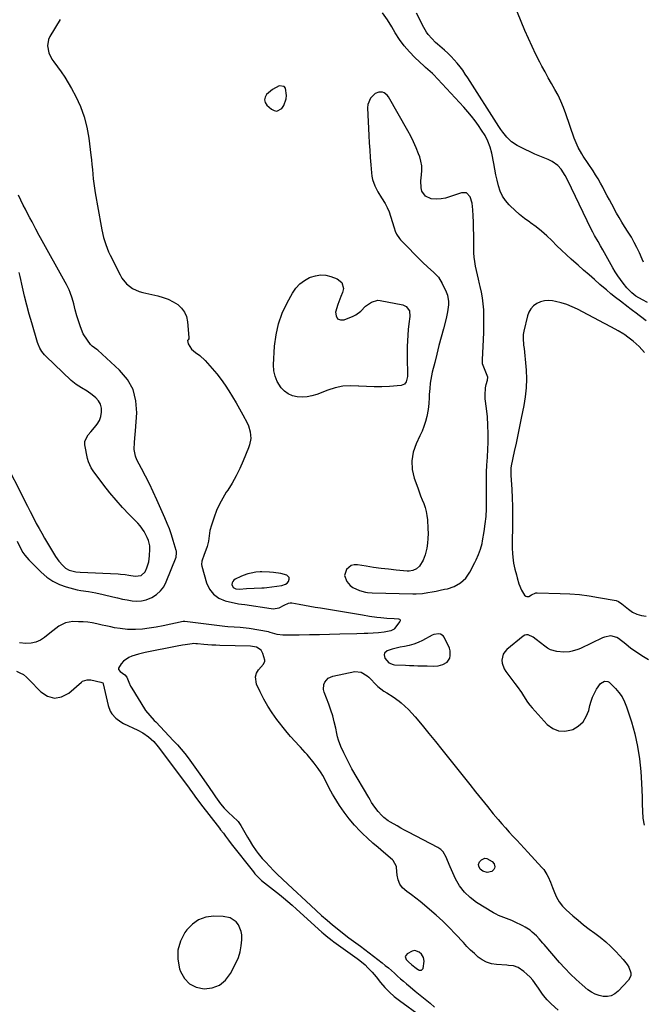
# Model space of a CAD drawing. Units: inches. Extents: x 1867846 to 1874903, y 442390 to 448690.
# Drawn here: x 1874004 to 1874404, y 444640 to 445272 of the extents above; entities that cross this region are included whole.
import ezdxf

# ---------------------------------------------------------------- set-up
doc = ezdxf.new("R2010")
doc.units = ezdxf.units.IN
doc.header["$MEASUREMENT"] = 0
for name, color, linetype in [('1', 7, 'Continuous'), ('7', 7, 'Continuous'), ('8', 7, 'Continuous')]:
    doc.layers.add(name, color=color, linetype=linetype)

msp = doc.modelspace()

# ---------------------------------------------------------------- linework, layer by layer
at = {"layer": '1', "color": 18}
for points in [[(1874166, 445227.46, 1638), (1874162.25, 445224.34, 1638), (1874161.28, 445222.59, 1638), (1874160.89, 445220.85, 1638), (1874161.38, 445219.15, 1638), (1874162.45, 445217.46, 1638), (1874165.33, 445214.82, 1638), (1874167.06, 445213.93, 1638), (1874168.76, 445213.61, 1638), (1874172.01, 445215.24, 1638), (1874173.31, 445217.17, 1638), (1874174.83, 445221.41, 1638), (1874175.05, 445223.73, 1638), (1874174.41, 445228.31, 1638), (1874173.48, 445229.45, 1638), (1874170.32, 445229.76, 1638), (1874166, 445227.46, 1638)], [(1874234.15, 445225.87, 1638), (1874231.97, 445224.83, 1638), (1874228.81, 445221.83, 1638), (1874227.08, 445217.94, 1638), (1874226.87, 445215.7, 1638), (1874227.8, 445197.9, 1638), (1874228.07, 445193.19, 1638), (1874228.36, 445188.48, 1638), (1874228.7, 445183.78, 1638), (1874229.06, 445179.08, 1638), (1874229.47, 445174.07, 1638), (1874229.76, 445171.9, 1638), (1874230.19, 445169.76, 1638), (1874231.61, 445165.63, 1638), (1874233.56, 445161.69, 1638), (1874235.87, 445157.94, 1638), (1874238.26, 445154.2, 1638), (1874239.65, 445151.62, 1638), (1874240.8, 445148.92, 1638), (1874241.79, 445146.16, 1638), (1874244.1, 445138.72, 1638), (1874244.82, 445136.6, 1638), (1874245.67, 445134.53, 1638), (1874247.42, 445131.72, 1638), (1874248.15, 445130.89, 1638), (1874262.21, 445116.65, 1638), (1874265.63, 445113.37, 1638), (1874269.21, 445110.27, 1638), (1874272.46, 445106.94, 1638), (1874274.9, 445102.97, 1638), (1874277.45, 445097.55, 1638), (1874278.22, 445095.51, 1638), (1874278.95, 445091.3, 1638), (1874278.92, 445089.12, 1638), (1874278.33, 445084.73, 1638), (1874277.37, 445080.41, 1638), (1874275.65, 445073.88, 1638), (1874274.24, 445068.46, 1638), (1874272.84, 445063.04, 1638), (1874271.46, 445057.62, 1638), (1874270.11, 445052.19, 1638), (1874268.56, 445045.95, 1638), (1874268.04, 445043.61, 1638), (1874267.25, 445038.89, 1638), (1874266.9, 445035.58, 1638), (1874266.62, 445031.71, 1638), (1874266.53, 445029.78, 1638), (1874266.37, 445025.91, 1638), (1874265.92, 445022.08, 1638), (1874264.97, 445017.48, 1638), (1874264.14, 445014.27, 1638), (1874263.17, 445011.12, 1638), (1874261.98, 445008.05, 1638), (1874260.64, 445005.02, 1638), (1874258.18, 444999.95, 1638), (1874256.32, 444994.51, 1638), (1874255.35, 444989.03, 1638), (1874255.72, 444983.48, 1638), (1874256.97, 444977.87, 1638), (1874259.2, 444971.65, 1638), (1874260.12, 444969.12, 1638), (1874261.06, 444966.6, 1638), (1874262.03, 444964.09, 1638), (1874263.02, 444961.59, 1638), (1874263.9, 444959.06, 1638), (1874264.61, 444956.5, 1638), (1874265.07, 444953.88, 1638), (1874265.37, 444951.22, 1638), (1874265.74, 444945.53, 1638), (1874265.82, 444942.38, 1638), (1874265.74, 444939.25, 1638), (1874265.42, 444936.13, 1638), (1874264.94, 444933.02, 1638), (1874264, 444928.74, 1638), (1874262.64, 444925.2, 1638), (1874260.35, 444921.42, 1638), (1874258.47, 444919.75, 1638), (1874256.15, 444918.67, 1638), (1874253.64, 444918.24, 1638), (1874252.35, 444918.26, 1638), (1874245.32, 444918.9, 1638), (1874240.5, 444919.39, 1638), (1874235.7, 444919.96, 1638), (1874230.9, 444920.64, 1638), (1874226.12, 444921.39, 1638), (1874220.59, 444922.32, 1638), (1874218.47, 444922.29, 1638), (1874216.53, 444921.83, 1638), (1874213.38, 444919.21, 1638), (1874212.29, 444915.38, 1638), (1874213.63, 444911.63, 1638), (1874215.92, 444909.02, 1638), (1874217.65, 444907.61, 1638), (1874221.75, 444905.75, 1638), (1874225.69, 444904.71, 1638), (1874226.9, 444904.49, 1638), (1874229.97, 444904.28, 1638), (1874256.12, 444903.54, 1638), (1874258.18, 444903.55, 1638), (1874262.28, 444903.86, 1638), (1874265.73, 444904.41, 1638), (1874268.38, 444904.91, 1638), (1874271.02, 444905.46, 1638), (1874273.66, 444906.02, 1638), (1874276.3, 444906.56, 1638), (1874278.24, 444906.94, 1638), (1874282.62, 444908.33, 1638), (1874286.59, 444910.62, 1638), (1874289.98, 444913.73, 1638), (1874292.57, 444917.52, 1638), (1874295.9, 444923.81, 1638), (1874296.73, 444925.47, 1638), (1874298.25, 444928.85, 1638), (1874299.52, 444932.33, 1638), (1874300.47, 444935.9, 1638), (1874300.83, 444937.72, 1638), (1874301.82, 444943.71, 1638), (1874302.5, 444948.54, 1638), (1874303.02, 444953.39, 1638), (1874303.29, 444958.26, 1638), (1874303.4, 444963.14, 1638), (1874303.37, 444973.73, 1638), (1874303.38, 444977.67, 1638), (1874303.41, 444981.61, 1638), (1874303.57, 444986.55, 1638), (1874303.75, 444988.54, 1638), (1874303.94, 444991.54, 1638), (1874304.29, 445001.03, 1638), (1874304.35, 445006.46, 1638), (1874304.24, 445011.89, 1638), (1874303.87, 445017.31, 1638), (1874303.33, 445022.72, 1638), (1874302.56, 445028.78, 1638), (1874302.41, 445031.14, 1638), (1874302.73, 445035.83, 1638), (1874303.21, 445038.15, 1638), (1874303.96, 445040.95, 1638), (1874304.13, 445042.75, 1638), (1874302.54, 445047.07, 1638), (1874300.86, 445051.28, 1638), (1874300.67, 445053.98, 1638), (1874301.42, 445067.01, 1638), (1874301.61, 445071.46, 1638), (1874301.72, 445075.91, 1638), (1874301.7, 445080.36, 1638), (1874301.6, 445084.81, 1638), (1874301.55, 445086.11, 1638), (1874301.28, 445089.89, 1638), (1874300.85, 445093.65, 1638), (1874300.18, 445097.37, 1638), (1874299.33, 445101.06, 1638), (1874298.88, 445102.8, 1638), (1874298.17, 445105.61, 1638), (1874297.5, 445108.43, 1638), (1874296.89, 445111.27, 1638), (1874296.31, 445114.11, 1638), (1874295.84, 445116.96, 1638), (1874295.48, 445119.83, 1638), (1874295.29, 445122.71, 1638), (1874295.19, 445125.6, 1638), (1874295.17, 445130.03, 1638), (1874295.13, 445134.13, 1638), (1874295.06, 445138.23, 1638), (1874294.94, 445142.33, 1638), (1874294.78, 445146.43, 1638), (1874294.61, 445150.3, 1638), (1874294.41, 445152.44, 1638), (1874294.07, 445154.55, 1638), (1874292.84, 445158.65, 1638), (1874290.53, 445161.08, 1638), (1874287.18, 445161.23, 1638), (1874279.58, 445158.51, 1638), (1874276.93, 445157.77, 1638), (1874274.25, 445157.27, 1638), (1874271.53, 445157.13, 1638), (1874267.78, 445157.35, 1638), (1874264.12, 445158.91, 1638), (1874261.93, 445162.24, 1638), (1874261.44, 445164.45, 1638), (1874261.15, 445168.91, 1638), (1874261.6, 445172.6, 1638), (1874261.84, 445175.56, 1638), (1874261.79, 445178.49, 1638), (1874261.28, 445181.38, 1638), (1874260.47, 445184.23, 1638), (1874259.72, 445186.25, 1638), (1874258.21, 445190.05, 1638), (1874256.57, 445193.79, 1638), (1874254.75, 445197.45, 1638), (1874252.82, 445201.04, 1638), (1874240.42, 445222.74, 1638), (1874239.67, 445223.76, 1638), (1874237.74, 445225.28, 1638), (1874236.57, 445225.77, 1638), (1874234.15, 445225.87, 1638)], [(1874002.1, 444937.52, 1640), (1874003.9, 444933.83, 1640), (1874005.87, 444930.25, 1640), (1874007, 444928.56, 1640), (1874009.65, 444925.46, 1640), (1874017.54, 444917.48, 1640), (1874021.14, 444914.38, 1640), (1874024.99, 444911.71, 1640), (1874029.21, 444909.68, 1640), (1874033.68, 444908.08, 1640), (1874038.36, 444906.83, 1640), (1874040.7, 444906.25, 1640), (1874043.06, 444905.75, 1640), (1874047.83, 444905.04, 1640), (1874052.6, 444904.34, 1640), (1874057.32, 444903.31, 1640), (1874063.44, 444901.75, 1640), (1874066.53, 444901.01, 1640), (1874069.64, 444900.31, 1640), (1874072.76, 444899.7, 1640), (1874075.9, 444899.15, 1640), (1874078.99, 444898.94, 1640), (1874082.03, 444899.11, 1640), (1874084.99, 444899.84, 1640), (1874088.67, 444901.34, 1640), (1874091.6, 444903.24, 1640), (1874094.17, 444905.47, 1640), (1874096.18, 444908.22, 1640), (1874097.82, 444911.3, 1640), (1874104.13, 444927.25, 1640), (1874104.47, 444929.92, 1640), (1874104.3, 444931, 1640), (1874104.17, 444931.53, 1640), (1874102.32, 444937.93, 1640), (1874101.17, 444941.63, 1640), (1874099.91, 444945.29, 1640), (1874098.51, 444948.89, 1640), (1874097, 444952.46, 1640), (1874091.81, 444964.08, 1640), (1874089.48, 444969.16, 1640), (1874087.09, 444974.2, 1640), (1874084.59, 444979.19, 1640), (1874082.02, 444984.14, 1640), (1874079.02, 444989.78, 1640), (1874078.11, 444991.94, 1640), (1874077.22, 444996.43, 1640), (1874077.46, 445001.14, 1640), (1874077.86, 445005.91, 1640), (1874078.04, 445008.29, 1640), (1874078.86, 445019.87, 1640), (1874078.33, 445027.59, 1640), (1874076.53, 445034.82, 1640), (1874072.85, 445041.29, 1640), (1874067.92, 445047.26, 1640), (1874053.83, 445060.1, 1640), (1874053.28, 445060.58, 1640), (1874050.3, 445062.68, 1640), (1874049.31, 445063.74, 1640), (1874047.19, 445066.47, 1640), (1874044.57, 445070.56, 1640), (1874042.72, 445075.06, 1640), (1874040.5, 445082.16, 1640), (1874039.4, 445085.95, 1640), (1874038.46, 445089.78, 1640), (1874037.44, 445093.59, 1640), (1874036.18, 445097.1, 1640), (1874035.45, 445098.81, 1640), (1874033.84, 445102.18, 1640), (1874032.97, 445103.82, 1640), (1874017.16, 445132.21, 1640), (1874016.28, 445133.81, 1640), (1874014.12, 445137.83, 1640), (1874013.7, 445138.63, 1640), (1874011.68, 445142.42, 1640), (1874010.26, 445145.12, 1640), (1874008.86, 445147.83, 1640), (1874007.47, 445150.55, 1640), (1874006.1, 445153.28, 1640), (1874002.91, 445159.73, 1640)], [(1873995.45, 444986.13, 1638), (1874005.04, 444967.23, 1638), (1874006.87, 444963.63, 1638), (1874008.71, 444960.02, 1638), (1874010.54, 444956.42, 1638), (1874012.38, 444952.82, 1638), (1874014.44, 444948.88, 1638), (1874016.16, 444945.68, 1638), (1874017.96, 444942.51, 1638), (1874019.79, 444939.38, 1638), (1874026.78, 444927.69, 1638), (1874028.92, 444924.57, 1638), (1874031.43, 444921.74, 1638), (1874033.16, 444920.18, 1638), (1874035.58, 444918.8, 1638), (1874039.75, 444917.76, 1638), (1874042.61, 444917.49, 1638), (1874067, 444916.43, 1638), (1874068.49, 444916.33, 1638), (1874071.47, 444916.01, 1638), (1874073.91, 444915.62, 1638), (1874077.9, 444914.95, 1638), (1874081.71, 444915.52, 1638), (1874084.32, 444917.84, 1638), (1874085.42, 444920.41, 1638), (1874086.55, 444924.22, 1638), (1874087.11, 444928.15, 1638), (1874087.37, 444932.34, 1638), (1874087.25, 444934.57, 1638), (1874086.53, 444937.84, 1638), (1874085.66, 444939.9, 1638), (1874083.57, 444943.75, 1638), (1874081, 444947.3, 1638), (1874079.54, 444948.95, 1638), (1874073.96, 444954.64, 1638), (1874069.72, 444959.14, 1638), (1874065.6, 444963.75, 1638), (1874061.66, 444968.52, 1638), (1874057.84, 444973.4, 1638), (1874050.84, 444982.69, 1638), (1874049.66, 444984.49, 1638), (1874047.91, 444988.37, 1638), (1874047.35, 444990.45, 1638), (1874045.52, 444999.42, 1638), (1874045.51, 445001.72, 1638), (1874047.77, 445005.85, 1638), (1874049.34, 445007.71, 1638), (1874051.83, 445010.41, 1638), (1874053.51, 445012.63, 1638), (1874054.88, 445014.99, 1638), (1874055.78, 445017.56, 1638), (1874056.36, 445020.29, 1638), (1874056.25, 445022.94, 1638), (1874055.66, 445025.41, 1638), (1874054.36, 445027.58, 1638), (1874052.58, 445029.56, 1638), (1874050.37, 445031.35, 1638), (1874047.05, 445033.77, 1638), (1874043.5, 445035.83, 1638), (1874040.01, 445037.97, 1638), (1874036.86, 445040.58, 1638), (1874020.59, 445056.16, 1638), (1874019.67, 445057.11, 1638), (1874018.05, 445059.17, 1638), (1874016.72, 445061.45, 1638), (1874015.68, 445063.86, 1638), (1874015.26, 445065.11, 1638), (1874011.55, 445077.56, 1638), (1874009.9, 445083.3, 1638), (1874008.34, 445089.06, 1638), (1874006.89, 445094.85, 1638), (1874005.53, 445100.67, 1638), (1874004.01, 445107.49, 1638), (1874003.43, 445109.9, 1638)], [(1874404.78, 445058.71, 1638), (1874403.06, 445060.61, 1638), (1874401.27, 445062.44, 1638), (1874399.39, 445064.17, 1638), (1874397.44, 445065.84, 1638), (1874394.07, 445068.56, 1638), (1874392.08, 445069.93, 1638), (1874391.38, 445070.35, 1638), (1874387.77, 445072.46, 1638), (1874383.44, 445074.92, 1638), (1874379.04, 445077.28, 1638), (1874361.65, 445086.38, 1638), (1874358.29, 445087.96, 1638), (1874354.85, 445089.35, 1638), (1874351.31, 445090.45, 1638), (1874347.69, 445091.36, 1638), (1874345.71, 445091.77, 1638), (1874343.09, 445092.01, 1638), (1874340.52, 445091.87, 1638), (1874338.05, 445091.19, 1638), (1874335.64, 445090.13, 1638), (1874333.56, 445088.55, 1638), (1874331.81, 445086.72, 1638), (1874330.57, 445084.52, 1638), (1874329.65, 445082.08, 1638), (1874327.36, 445072.42, 1638), (1874326.96, 445070.17, 1638), (1874326.75, 445067.92, 1638), (1874327.06, 445063.39, 1638), (1874327.42, 445061.11, 1638), (1874327.98, 445056.54, 1638), (1874328.18, 445054.25, 1638), (1874328.7, 445047.34, 1638), (1874328.9, 445041.61, 1638), (1874328.78, 445035.89, 1638), (1874328.19, 445030.2, 1638), (1874327.29, 445024.53, 1638), (1874325.64, 445016.35, 1638), (1874324.55, 445011.02, 1638), (1874323.44, 445005.7, 1638), (1874322.31, 445000.37, 1638), (1874321.17, 444995.05, 1638), (1874319.18, 444985.94, 1638), (1874318.92, 444984.41, 1638), (1874318.84, 444980.53, 1638), (1874318.88, 444979.75, 1638), (1874319.51, 444970.57, 1638), (1874319.8, 444965.2, 1638), (1874320, 444959.82, 1638), (1874320.05, 444954.45, 1638), (1874320.01, 444949.07, 1638), (1874319.72, 444935.15, 1638), (1874319.72, 444933.18, 1638), (1874319.91, 444929.24, 1638), (1874320.37, 444925.3, 1638), (1874320.69, 444923.38, 1638), (1874321.56, 444919.58, 1638), (1874322.57, 444915.82, 1638), (1874323.09, 444913.94, 1638), (1874324.16, 444910.1, 1638), (1874325.75, 444906, 1638), (1874327.64, 444902.79, 1638), (1874328.63, 444902.08, 1638), (1874329.24, 444901.88, 1638), (1874330.47, 444901.92, 1638), (1874332.17, 444903.02, 1638), (1874334.89, 444904.28, 1638), (1874335.92, 444904.37, 1638), (1874350.55, 444903.95, 1638), (1874356.76, 444903.63, 1638), (1874362.96, 444903.13, 1638), (1874369.12, 444902.35, 1638), (1874375.27, 444901.39, 1638), (1874386.44, 444899.38, 1638), (1874387.98, 444898.82, 1638), (1874390.22, 444897.16, 1638), (1874394.37, 444893.74, 1638), (1874396.99, 444891.98, 1638), (1874399.76, 444890.59, 1638), (1874402.74, 444889.76, 1638), (1874405.87, 444889.31, 1638)], [(1874144.81, 444906.67, 1638), (1874149.37, 444907.01, 1638), (1874154.22, 444907.32, 1638), (1874159.09, 444907.45, 1638), (1874160.71, 444907.58, 1638), (1874162.32, 444907.75, 1638), (1874171.93, 444908.9, 1638), (1874174.4, 444909.77, 1638), (1874175.4, 444910.6, 1638), (1874176.27, 444911.61, 1638), (1874176.77, 444913.07, 1638), (1874176.71, 444914.07, 1638), (1874175.14, 444915.54, 1638), (1874171.28, 444916.61, 1638), (1874166.57, 444917.38, 1638), (1874164.18, 444917.55, 1638), (1874159.08, 444917.71, 1638), (1874158.12, 444917.72, 1638), (1874155.24, 444917.54, 1638), (1874152.41, 444917.01, 1638), (1874150.21, 444916.39, 1638), (1874147.15, 444915.35, 1638), (1874145.66, 444914.73, 1638), (1874142.04, 444913, 1638), (1874141.17, 444912.35, 1638), (1874140.5, 444911.59, 1638), (1874140.13, 444910.63, 1638), (1874139.97, 444909.56, 1638), (1874140.7, 444907.76, 1638), (1874142.42, 444906.85, 1638), (1874144.81, 444906.67, 1638)], [(1874256.62, 444857.54, 1638), (1874259.29, 444857.47, 1638), (1874261.95, 444857.42, 1638), (1874265.26, 444857.38, 1638), (1874269.29, 444857.27, 1638), (1874272.27, 444857.51, 1638), (1874275.29, 444858.32, 1638), (1874278, 444859.85, 1638), (1874279.73, 444862.44, 1638), (1874280.11, 444864.02, 1638), (1874279.98, 444867.14, 1638), (1874279.48, 444868.69, 1638), (1874276.14, 444875.8, 1638), (1874275.53, 444876.69, 1638), (1874273.87, 444877.81, 1638), (1874272.82, 444878.05, 1638), (1874269.49, 444877.53, 1638), (1874268.44, 444877.08, 1638), (1874262.31, 444873.77, 1638), (1874259.52, 444872.44, 1638), (1874256.66, 444871.31, 1638), (1874253.7, 444870.46, 1638), (1874250.67, 444869.81, 1638), (1874248, 444869.37, 1638), (1874246.27, 444869.04, 1638), (1874242.87, 444868.17, 1638), (1874239.65, 444867.09, 1638), (1874237.91, 444865.53, 1638), (1874237.68, 444864.44, 1638), (1874238.12, 444862.25, 1638), (1874240.57, 444859.25, 1638), (1874243.38, 444858.22, 1638), (1874244.39, 444858.09, 1638), (1874251.3, 444857.75, 1638), (1874253.96, 444857.64, 1638), (1874256.62, 444857.54, 1638)], [(1874407.19, 444861.18, 1638), (1874403.04, 444863.78, 1638), (1874399.5, 444866.14, 1638), (1874396.05, 444868.64, 1638), (1874392.66, 444871.23, 1638), (1874388.06, 444874.89, 1638), (1874386.91, 444875.62, 1638), (1874383.03, 444876.58, 1638), (1874378.95, 444875.81, 1638), (1874377.66, 444875.29, 1638), (1874363.59, 444868.58, 1638), (1874361.89, 444867.87, 1638), (1874358.37, 444866.81, 1638), (1874356.55, 444866.47, 1638), (1874352.87, 444866.22, 1638), (1874348.53, 444866.61, 1638), (1874344.41, 444867.78, 1638), (1874342.53, 444868.77, 1638), (1874340.73, 444869.97, 1638), (1874335.2, 444874.29, 1638), (1874333.19, 444875.72, 1638), (1874329.99, 444877.31, 1638), (1874328.95, 444877.39, 1638), (1874327.94, 444877.1, 1638), (1874326.96, 444876.56, 1638), (1874316.47, 444867.93, 1638), (1874315.14, 444866.48, 1638), (1874314.1, 444864.9, 1638), (1874313.23, 444861.15, 1638), (1874313.42, 444859.15, 1638), (1874314.66, 444855.44, 1638), (1874315.73, 444853.73, 1638), (1874321.6, 444846.14, 1638), (1874323.04, 444844.2, 1638), (1874325.75, 444840.21, 1638), (1874327.02, 444838.16, 1638), (1874329.68, 444834.15, 1638), (1874331.17, 444832.25, 1638), (1874332.73, 444830.42, 1638), (1874342.28, 444819.83, 1638), (1874345.79, 444817.21, 1638), (1874349.52, 444815.58, 1638), (1874353.59, 444815.44, 1638), (1874357.88, 444816.28, 1638), (1874358.63, 444816.59, 1638), (1874362.24, 444818.75, 1638), (1874365.26, 444821.41, 1638), (1874367.38, 444824.83, 1638), (1874368.92, 444828.75, 1638), (1874369.64, 444831.92, 1638), (1874370.4, 444834.66, 1638), (1874371.34, 444837.32, 1638), (1874372.54, 444839.87, 1638), (1874373.91, 444842.36, 1638), (1874376.42, 444846.16, 1638), (1874379.09, 444847.57, 1638), (1874381.09, 444847.41, 1638), (1874381.97, 444846.96, 1638), (1874382.79, 444846.34, 1638), (1874386.12, 444842.88, 1638), (1874388.34, 444840.24, 1638), (1874390.29, 444837.43, 1638), (1874391.85, 444834.39, 1638), (1874393.13, 444831.19, 1638), (1874396.27, 444821.53, 1638), (1874398.49, 444813.65, 1638), (1874400.3, 444805.69, 1638), (1874401.49, 444797.62, 1638), (1874402.27, 444789.47, 1638), (1874402.7, 444782.09, 1638), (1874402.93, 444777.57, 1638), (1874403.13, 444773.05, 1638), (1874403.27, 444768.52, 1638), (1874403.38, 444764, 1638), (1874403.72, 444759.53, 1638), (1874404.41, 444755.13, 1638)], [(1874187.05, 444801.79, 1638), (1874183.94, 444805.14, 1638), (1874183.31, 444805.81, 1638), (1874177.54, 444812.07, 1638), (1874176.39, 444813.4, 1638), (1874174.57, 444815.69, 1638), (1874168.84, 444822.98, 1638), (1874165.77, 444827.18, 1638), (1874162.91, 444831.51, 1638), (1874160.36, 444836.03, 1638), (1874158.01, 444840.67, 1638), (1874155.77, 444845.54, 1638), (1874155.06, 444850.4, 1638), (1874155.8, 444852.67, 1638), (1874157.09, 444854.86, 1638), (1874160.32, 444858.58, 1638), (1874161.1, 444860.38, 1638), (1874161.02, 444861.03, 1638), (1874159.77, 444865.38, 1638), (1874158.66, 444867.46, 1638), (1874155.63, 444869.36, 1638), (1874151.98, 444870.04, 1638), (1874132.23, 444870.52, 1638), (1874129.67, 444870.61, 1638), (1874127.11, 444870.74, 1638), (1874124.55, 444870.92, 1638), (1874121.99, 444871.14, 1638), (1874117.87, 444871.54, 1638), (1874116.88, 444871.62, 1638), (1874115.4, 444871.67, 1638), (1874114.42, 444871.61, 1638), (1874109.89, 444870.89, 1638), (1874108.23, 444870.61, 1638), (1874104.9, 444869.98, 1638), (1874084.31, 444865.89, 1638), (1874079.98, 444864.91, 1638), (1874075.71, 444863.7, 1638), (1874073.73, 444862.86, 1638), (1874070.32, 444860.38, 1638), (1874068.9, 444858.76, 1638), (1874067.22, 444855.96, 1638), (1874067.17, 444855.15, 1638), (1874068.14, 444853.75, 1638), (1874071.17, 444851.65, 1638), (1874072.45, 444850.08, 1638), (1874073.73, 444846.83, 1638), (1874074.94, 444844.32, 1638), (1874075.63, 444843.11, 1638), (1874083.78, 444829.82, 1638), (1874084.55, 444828.65, 1638), (1874087.22, 444825.43, 1638), (1874090.16, 444822.41, 1638), (1874091.13, 444821.4, 1638), (1874102.51, 444809.34, 1638), (1874104.96, 444806.66, 1638), (1874107.35, 444803.92, 1638), (1874109.65, 444801.11, 1638), (1874111.88, 444798.24, 1638), (1874114.05, 444795.32, 1638), (1874116.2, 444792.38, 1638), (1874118.3, 444789.41, 1638), (1874120.39, 444786.43, 1638), (1874125.35, 444779.22, 1638), (1874128.11, 444775.22, 1638), (1874129.49, 444773.22, 1638), (1874131.47, 444770.37, 1638), (1874132.61, 444768.85, 1638), (1874135.08, 444765.97, 1638), (1874138, 444763.12, 1638), (1874140.41, 444760.91, 1638), (1874143.88, 444757.48, 1638), (1874144.83, 444756.17, 1638), (1874145.71, 444754.8, 1638), (1874149.97, 444747.39, 1638), (1874151.02, 444745.59, 1638), (1874153.22, 444742.04, 1638), (1874155.56, 444738.59, 1638), (1874156.8, 444736.92, 1638), (1874159.47, 444733.72, 1638), (1874161.62, 444731.33, 1638), (1874164.03, 444728.72, 1638), (1874166.81, 444725.86, 1638), (1874169.03, 444723.68, 1638), (1874172.44, 444720.48, 1638), (1874175.86, 444717.3, 1638), (1874190.68, 444703.45, 1638), (1874194.09, 444700.29, 1638), (1874197.54, 444697.17, 1638), (1874201.03, 444694.12, 1638), (1874202.79, 444692.64, 1638), (1874204.56, 444691.19, 1638), (1874210.64, 444686.24, 1638), (1874212.09, 444685.09, 1638), (1874215.04, 444682.84, 1638), (1874218.03, 444680.66, 1638), (1874219.53, 444679.57, 1638), (1874222.48, 444677.33, 1638), (1874236.36, 444666.65, 1638), (1874238.38, 444665.05, 1638), (1874240.37, 444663.41, 1638), (1874242.31, 444661.72, 1638), (1874244.21, 444659.98, 1638), (1874246.11, 444658.24, 1638), (1874248.04, 444656.53, 1638), (1874249.99, 444654.85, 1638), (1874251.97, 444653.19, 1638), (1874254.37, 444651.23, 1638), (1874257.55, 444648.61, 1638), (1874260.74, 444645.98, 1638), (1874263.92, 444643.34, 1638), (1874267.09, 444640.7, 1638), (1874270.05, 444638.24, 1638)], [(1874349.26, 444636.21, 1638), (1874344.85, 444640.28, 1638), (1874343.51, 444641.58, 1638), (1874342.23, 444642.92, 1638), (1874339.86, 444645.79, 1638), (1874338.75, 444647.29, 1638), (1874336.61, 444650.34, 1638), (1874335.57, 444651.89, 1638), (1874333.01, 444655.55, 1638), (1874331.27, 444657.6, 1638), (1874329.3, 444659.45, 1638), (1874327.2, 444661.17, 1638), (1874323.58, 444663.71, 1638), (1874320.63, 444664.72, 1638), (1874317.44, 444665.09, 1638), (1874316.37, 444665.17, 1638), (1874309.64, 444665.61, 1638), (1874306.45, 444666.13, 1638), (1874303.42, 444667.05, 1638), (1874300.63, 444668.53, 1638), (1874298, 444670.4, 1638), (1874295.53, 444672.63, 1638), (1874293.11, 444674.9, 1638), (1874290.77, 444677.26, 1638), (1874288.48, 444679.66, 1638), (1874283.36, 444685.21, 1638), (1874279.4, 444689.34, 1638), (1874275.34, 444693.36, 1638), (1874271.13, 444697.23, 1638), (1874266.81, 444700.98, 1638), (1874263.46, 444703.79, 1638), (1874260.72, 444706.03, 1638), (1874257.95, 444708.23, 1638), (1874255.12, 444710.37, 1638), (1874252.27, 444712.47, 1638), (1874249.49, 444714.96, 1638), (1874247.73, 444717.29, 1638), (1874246.63, 444720, 1638), (1874245.98, 444722.96, 1638), (1874245.57, 444727.84, 1638), (1874245.47, 444728.57, 1638), (1874243.48, 444732.43, 1638), (1874242.95, 444732.94, 1638), (1874237.16, 444737.74, 1638), (1874233.73, 444740.66, 1638), (1874230.35, 444743.64, 1638), (1874227.05, 444746.7, 1638), (1874223.79, 444749.82, 1638), (1874222.3, 444751.29, 1638), (1874218.65, 444755.14, 1638), (1874215.2, 444759.15, 1638), (1874212.05, 444763.39, 1638), (1874209.08, 444767.78, 1638), (1874205.65, 444773.29, 1638), (1874204.58, 444775.07, 1638), (1874203.54, 444776.86, 1638), (1874201.59, 444780.52, 1638), (1874199.71, 444784.22, 1638), (1874198.24, 444786.91, 1638), (1874197.18, 444788.65, 1638), (1874195.3, 444791.47, 1638), (1874192.64, 444794.99, 1638), (1874188.23, 444800.4, 1638), (1874187.05, 444801.79, 1638)], [(1874138.88, 444695.55, 1640), (1874134.34, 444696.51, 1640), (1874128.31, 444696.63, 1640), (1874123.23, 444695.94, 1640), (1874118.58, 444694.41, 1640), (1874114.58, 444691.59, 1640), (1874111.01, 444687.91, 1640), (1874109.72, 444686.09, 1640), (1874106.91, 444680.57, 1640), (1874105.21, 444674.88, 1640), (1874105.19, 444668.95, 1640), (1874106.29, 444662.86, 1640), (1874106.87, 444661.16, 1640), (1874109.45, 444656.66, 1640), (1874112.73, 444653.13, 1640), (1874117.08, 444651.04, 1640), (1874122.13, 444649.9, 1640), (1874127.36, 444650.7, 1640), (1874132.02, 444652.46, 1640), (1874135.82, 444655.67, 1640), (1874139.06, 444659.85, 1640), (1874142.57, 444666.56, 1640), (1874144.13, 444670.15, 1640), (1874145.32, 444673.83, 1640), (1874145.96, 444677.65, 1640), (1874146.24, 444681.55, 1640), (1874146.23, 444684.58, 1640), (1874145.94, 444686.92, 1640), (1874144.19, 444691.11, 1640), (1874142.74, 444692.96, 1640), (1874138.88, 444695.55, 1640)], [(1874261.63, 444661.91, 1636), (1874262.59, 444663.12, 1636), (1874263.38, 444667.84, 1636), (1874262.95, 444670.05, 1636), (1874261.61, 444672.2, 1636), (1874260.11, 444673.61, 1636), (1874257.43, 444674.69, 1636), (1874255.6, 444674.22, 1636), (1874252.32, 444672.38, 1636), (1874251.22, 444670.79, 1636), (1874251.79, 444668.94, 1636), (1874253.34, 444667.29, 1636), (1874255.37, 444665.46, 1636), (1874258.1, 444663.19, 1636), (1874259.6, 444662.24, 1636), (1874260.09, 444661.97, 1636), (1874261.63, 444661.91, 1636)]]:
    msp.add_polyline3d(points, dxfattribs=at)
at = {"layer": '7', "color": 18}
for points in [[(1874404.13, 445116.53, 1644), (1874403.26, 445118.59, 1644), (1874401.52, 445122.53, 1644), (1874399.9, 445125.97, 1644), (1874398.17, 445129.35, 1644), (1874396.28, 445132.65, 1644), (1874394.28, 445135.88, 1644), (1874391.99, 445139.44, 1644), (1874390.21, 445142.32, 1644), (1874388.5, 445145.24, 1644), (1874386.84, 445148.18, 1644), (1874383.69, 445153.89, 1644), (1874382.23, 445156.57, 1644), (1874380.77, 445159.26, 1644), (1874379.34, 445161.97, 1644), (1874377.92, 445164.68, 1644), (1874376.47, 445167.37, 1644), (1874374.96, 445170.03, 1644), (1874373.37, 445172.65, 1644), (1874371.73, 445175.23, 1644), (1874365.46, 445184.73, 1644), (1874364.6, 445186.08, 1644), (1874362.19, 445190.27, 1644), (1874360.2, 445194.66, 1644), (1874359.65, 445196.17, 1644), (1874354.29, 445211.93, 1644), (1874352.78, 445215.95, 1644), (1874351.12, 445219.9, 1644), (1874349.23, 445223.75, 1644), (1874347.19, 445227.53, 1644), (1874345.05, 445231.26, 1644), (1874342.93, 445235.01, 1644), (1874340.87, 445238.79, 1644), (1874338.83, 445242.58, 1644), (1874337.57, 445244.96, 1644), (1874335, 445249.99, 1644), (1874332.53, 445255.07, 1644), (1874330.2, 445260.21, 1644), (1874327.98, 445265.41, 1644), (1874316.52, 445293.33, 1644)], [(1874406.57, 445090.72, 1642), (1874403.36, 445092.36, 1642), (1874399.23, 445094.87, 1642), (1874396.52, 445096.96, 1642), (1874393.39, 445100.11, 1642), (1874391.06, 445103.04, 1642), (1874389.27, 445105.42, 1642), (1874387.56, 445107.85, 1642), (1874385.97, 445110.37, 1642), (1874384.46, 445112.95, 1642), (1874378.08, 445124.48, 1642), (1874376.57, 445127.16, 1642), (1874375.02, 445129.83, 1642), (1874372.71, 445133.84, 1642), (1874371.51, 445135.99, 1642), (1874369.62, 445139.53, 1642), (1874367.85, 445143.12, 1642), (1874355.29, 445169.5, 1642), (1874353.82, 445172.34, 1642), (1874351.16, 445176.43, 1642), (1874349.15, 445178.63, 1642), (1874345.56, 445181.31, 1642), (1874342.87, 445182.62, 1642), (1874337.49, 445184.77, 1642), (1874334.37, 445186.07, 1642), (1874331.27, 445187.43, 1642), (1874328.22, 445188.88, 1642), (1874325.19, 445190.4, 1642), (1874322.99, 445191.54, 1642), (1874319.44, 445193.84, 1642), (1874316.4, 445196.79, 1642), (1874313.74, 445200.15, 1642), (1874312.5, 445201.9, 1642), (1874311.31, 445203.68, 1642), (1874291.34, 445235.02, 1642), (1874289.74, 445237.44, 1642), (1874288.08, 445239.82, 1642), (1874286.33, 445242.14, 1642), (1874284.53, 445244.42, 1642), (1874282.63, 445246.61, 1642), (1874280.66, 445248.73, 1642), (1874278.58, 445250.74, 1642), (1874276.43, 445252.68, 1642), (1874271.91, 445256.54, 1642), (1874270.61, 445257.71, 1642), (1874268.14, 445260.17, 1642), (1874265.88, 445262.83, 1642), (1874264.87, 445264.24, 1642), (1874263.13, 445267.25, 1642), (1874258.49, 445276.59, 1642)], [(1874303.86, 444724.76, 1642), (1874300.93, 444725.58, 1642), (1874299.29, 444726.86, 1642), (1874298.35, 444728.71, 1642), (1874298.27, 444729.74, 1642), (1874298.83, 444731.58, 1642), (1874300.03, 444732.89, 1642), (1874302.32, 444733.87, 1642), (1874303.52, 444733.72, 1642), (1874306.9, 444731.8, 1642), (1874308.2, 444730.35, 1642), (1874308.67, 444728.45, 1642), (1874308.48, 444727.49, 1642), (1874308.11, 444726.65, 1642), (1874307.48, 444725.98, 1642), (1874306.67, 444725.43, 1642), (1874303.86, 444724.76, 1642)]]:
    msp.add_polyline3d(points, dxfattribs=at)
at = {"layer": '8', "color": 18}
for points in [[(1874029.79, 445272.35, 1640), (1874023.12, 445261.6, 1640), (1874022.2, 445259.61, 1640), (1874021.56, 445255.44, 1640), (1874022.51, 445251.1, 1640), (1874024.45, 445247.05, 1640), (1874025.71, 445245.16, 1640), (1874027.99, 445242.15, 1640), (1874030.43, 445238.77, 1640), (1874032.76, 445235.31, 1640), (1874034.92, 445231.75, 1640), (1874036.98, 445228.12, 1640), (1874039.75, 445222.94, 1640), (1874042.73, 445216.55, 1640), (1874045.21, 445210, 1640), (1874046.94, 445203.21, 1640), (1874048.18, 445196.27, 1640), (1874049.5, 445185.35, 1640), (1874049.85, 445182.31, 1640), (1874050.16, 445179.27, 1640), (1874050.42, 445176.23, 1640), (1874050.65, 445173.18, 1640), (1874050.91, 445170.14, 1640), (1874051.24, 445167.1, 1640), (1874051.67, 445164.08, 1640), (1874052.16, 445161.07, 1640), (1874056.03, 445139.69, 1640), (1874056.5, 445137.3, 1640), (1874057.6, 445132.55, 1640), (1874058.96, 445127.88, 1640), (1874060.72, 445123.35, 1640), (1874061.75, 445121.15, 1640), (1874068.14, 445108.46, 1640), (1874069.36, 445106.4, 1640), (1874072.36, 445102.73, 1640), (1874076.13, 445099.77, 1640), (1874080.41, 445097.74, 1640), (1874082.71, 445097.07, 1640), (1874092.39, 445094.92, 1640), (1874095.77, 445093.97, 1640), (1874099.04, 445092.77, 1640), (1874102.15, 445091.21, 1640), (1874105.16, 445089.41, 1640), (1874107.64, 445087.16, 1640), (1874109.61, 445084.62, 1640), (1874110.83, 445081.65, 1640), (1874111.55, 445078.38, 1640), (1874112.32, 445068.21, 1640), (1874112.21, 445067.47, 1640), (1874111.79, 445066.85, 1640), (1874111.42, 445066.24, 1640), (1874111.81, 445064.25, 1640), (1874114.06, 445060.82, 1640), (1874116.57, 445058.72, 1640), (1874119.31, 445056.62, 1640), (1874122.71, 445053.56, 1640), (1874127.36, 445048.28, 1640), (1874130.23, 445044.86, 1640), (1874132.98, 445041.35, 1640), (1874135.55, 445037.7, 1640), (1874138, 445033.97, 1640), (1874140.33, 445030.15, 1640), (1874142.61, 445026.3, 1640), (1874144.83, 445022.41, 1640), (1874147, 445018.5, 1640), (1874149.71, 445013.5, 1640), (1874150.59, 445011.61, 1640), (1874151.74, 445007.64, 1640), (1874152.02, 445003.48, 1640), (1874151.34, 444999.42, 1640), (1874150.68, 444997.44, 1640), (1874147.14, 444988.96, 1640), (1874144.96, 444984.14, 1640), (1874142.62, 444979.41, 1640), (1874140.02, 444974.81, 1640), (1874137.25, 444970.31, 1640), (1874136.36, 444968.95, 1640), (1874134.06, 444965.11, 1640), (1874131.95, 444961.19, 1640), (1874130.14, 444957.11, 1640), (1874128.52, 444952.94, 1640), (1874126.75, 444947.8, 1640), (1874125.84, 444944.41, 1640), (1874125.41, 444940.92, 1640), (1874124.97, 444937.44, 1640), (1874124.05, 444934.05, 1640), (1874122.62, 444929.93, 1640), (1874122.23, 444928.85, 1640), (1874120.61, 444924.62, 1640), (1874120.46, 444922.48, 1640), (1874120.65, 444921.39, 1640), (1874123.68, 444910.73, 1640), (1874125.6, 444906.71, 1640), (1874128.14, 444903.35, 1640), (1874131.62, 444900.96, 1640), (1874135.73, 444899.23, 1640), (1874144.11, 444897.26, 1640), (1874146.15, 444896.96, 1640), (1874148.21, 444896.73, 1640), (1874165.24, 444894.14, 1640), (1874166.5, 444894.05, 1640), (1874170.19, 444894.7, 1640), (1874173.48, 444896.31, 1640), (1874176.29, 444897.74, 1640), (1874177.31, 444897.84, 1640), (1874178.36, 444897.79, 1640), (1874183.08, 444896.96, 1640), (1874186.52, 444896.35, 1640), (1874189.96, 444895.76, 1640), (1874193.4, 444895.17, 1640), (1874196.85, 444894.6, 1640), (1874223.82, 444890.12, 1640), (1874228.35, 444889.4, 1640), (1874232.9, 444888.73, 1640), (1874235.56, 444888.38, 1640), (1874239.36, 444888.07, 1640), (1874244.14, 444887.9, 1640), (1874246.94, 444887.6, 1640), (1874247.48, 444887.3, 1640), (1874247.82, 444886.91, 1640), (1874247.84, 444886.4, 1640), (1874247.67, 444885.8, 1640), (1874244.39, 444881.45, 1640), (1874243.97, 444880.99, 1640), (1874241.83, 444879.81, 1640), (1874237.68, 444879.05, 1640), (1874234.12, 444878.62, 1640), (1874230.54, 444878.38, 1640), (1874227.11, 444878.25, 1640), (1874224.77, 444878.17, 1640), (1874220.1, 444878.01, 1640), (1874209.12, 444877.68, 1640), (1874202.63, 444877.51, 1640), (1874196.13, 444877.36, 1640), (1874189.64, 444877.25, 1640), (1874183.14, 444877.17, 1640), (1874172.53, 444877.07, 1640), (1874169.06, 444877.54, 1640), (1874164.54, 444878.92, 1640), (1874163.38, 444879.16, 1640), (1874151.13, 444881.34, 1640), (1874149.18, 444881.65, 1640), (1874145.25, 444882.06, 1640), (1874141.3, 444882.26, 1640), (1874137.36, 444882.56, 1640), (1874135.4, 444882.77, 1640), (1874109.84, 444885.84, 1640), (1874109.52, 444885.87, 1640), (1874108.88, 444885.85, 1640), (1874108.57, 444885.8, 1640), (1874095.83, 444883.19, 1640), (1874091.4, 444882.32, 1640), (1874086.96, 444881.53, 1640), (1874082.5, 444880.94, 1640), (1874078, 444880.68, 1640), (1874077.75, 444880.68, 1640), (1874073, 444880.79, 1640), (1874068.28, 444881.31, 1640), (1874064.53, 444881.91, 1640), (1874062.3, 444882.35, 1640), (1874058.97, 444883.12, 1640), (1874056.75, 444883.62, 1640), (1874053.2, 444884.39, 1640), (1874050.31, 444884.93, 1640), (1874047.4, 444885.36, 1640), (1874044.47, 444885.61, 1640), (1874041.52, 444885.75, 1640), (1874037.95, 444885.81, 1640), (1874033.23, 444885.11, 1640), (1874028.98, 444882.94, 1640), (1874025.03, 444879.93, 1640), (1874023.09, 444878.38, 1640), (1874019.76, 444875.65, 1640), (1874017.02, 444873.88, 1640), (1874014.14, 444872.57, 1640), (1874011.03, 444871.97, 1640), (1874007.77, 444871.83, 1640), (1874003.61, 444872.15, 1640)], [(1874405.87, 445078.86, 1640), (1874398.49, 445084.52, 1640), (1874397.96, 445084.93, 1640), (1874395.29, 445086.92, 1640), (1874394.23, 445087.73, 1640), (1874389.21, 445091.55, 1640), (1874386.19, 445093.9, 1640), (1874383.21, 445096.29, 1640), (1874380.28, 445098.75, 1640), (1874377.38, 445101.25, 1640), (1874376.14, 445102.34, 1640), (1874372.65, 445105.41, 1640), (1874369.16, 445108.48, 1640), (1874365.66, 445111.55, 1640), (1874362.15, 445114.6, 1640), (1874360.82, 445115.76, 1640), (1874357.68, 445118.55, 1640), (1874354.58, 445121.38, 1640), (1874351.53, 445124.27, 1640), (1874348.52, 445127.21, 1640), (1874345.21, 445130.5, 1640), (1874341.99, 445133.54, 1640), (1874338.66, 445136.47, 1640), (1874335.18, 445139.21, 1640), (1874331.61, 445141.84, 1640), (1874331.07, 445142.21, 1640), (1874327.76, 445144.64, 1640), (1874324.54, 445147.19, 1640), (1874321.47, 445149.91, 1640), (1874318.49, 445152.74, 1640), (1874317.8, 445153.43, 1640), (1874315.51, 445156.16, 1640), (1874313.55, 445159.07, 1640), (1874312.11, 445162.28, 1640), (1874311.01, 445165.67, 1640), (1874310.2, 445169.21, 1640), (1874309.42, 445172.77, 1640), (1874308.68, 445176.33, 1640), (1874307.98, 445179.9, 1640), (1874306.71, 445186.52, 1640), (1874305.71, 445190.49, 1640), (1874304.25, 445194.33, 1640), (1874302.39, 445197.99, 1640), (1874300.21, 445201.47, 1640), (1874298.24, 445204.31, 1640), (1874296.02, 445207.37, 1640), (1874293.71, 445210.37, 1640), (1874291.28, 445213.26, 1640), (1874288.76, 445216.09, 1640), (1874269.27, 445237.08, 1640), (1874268.58, 445237.79, 1640), (1874265.59, 445240.4, 1640), (1874264.09, 445241.7, 1640), (1874263.36, 445242.38, 1640), (1874257.37, 445248.02, 1640), (1874253.83, 445251.66, 1640), (1874250.52, 445255.49, 1640), (1874247.55, 445259.58, 1640), (1874244.81, 445263.86, 1640), (1874242.63, 445267.63, 1640), (1874239.73, 445272.26, 1640), (1874236.63, 445276.75, 1640)], [(1874251.85, 445088.24, 1640), (1874253.88, 445085.31, 1640), (1874254.23, 445081.69, 1640), (1874253.55, 445077, 1640), (1874253.1, 445073.39, 1640), (1874252.74, 445069.78, 1640), (1874252.53, 445066.15, 1640), (1874252.42, 445062.52, 1640), (1874252.4, 445060.81, 1640), (1874252.38, 445057.68, 1640), (1874252.4, 445054.55, 1640), (1874252.46, 445051.42, 1640), (1874252.54, 445048.3, 1640), (1874252.67, 445044.37, 1640), (1874252.64, 445043.22, 1640), (1874251.88, 445039.88, 1640), (1874250.61, 445038.25, 1640), (1874248.67, 445037.52, 1640), (1874241.14, 445036.86, 1640), (1874236.21, 445036.58, 1640), (1874231.28, 445036.49, 1640), (1874226.36, 445036.68, 1640), (1874221.43, 445037.07, 1640), (1874221.14, 445037.1, 1640), (1874216.12, 445037.28, 1640), (1874211.16, 445036.98, 1640), (1874206.3, 445035.98, 1640), (1874201.5, 445034.5, 1640), (1874194.39, 445031.73, 1640), (1874191.33, 445030.79, 1640), (1874188.23, 445030.15, 1640), (1874185.07, 445029.97, 1640), (1874181.87, 445030.09, 1640), (1874178.85, 445030.82, 1640), (1874176.08, 445031.98, 1640), (1874173.68, 445033.78, 1640), (1874171.53, 445036.02, 1640), (1874169, 445040.08, 1640), (1874167.61, 445043.4, 1640), (1874166.93, 445046.93, 1640), (1874166.74, 445050.61, 1640), (1874167.38, 445062.59, 1640), (1874168.27, 445069.89, 1640), (1874169.8, 445077.01, 1640), (1874172.28, 445083.86, 1640), (1874175.4, 445090.52, 1640), (1874178.89, 445096.81, 1640), (1874181.03, 445099.9, 1640), (1874183.49, 445102.63, 1640), (1874186.44, 445104.83, 1640), (1874189.71, 445106.68, 1640), (1874190.29, 445106.93, 1640), (1874193.55, 445107.93, 1640), (1874196.83, 445108.43, 1640), (1874200.14, 445108.17, 1640), (1874203.47, 445107.4, 1640), (1874207.45, 445105.97, 1640), (1874210.51, 445103.53, 1640), (1874211.6, 445099.68, 1640), (1874210.98, 445097.07, 1640), (1874209.9, 445094.63, 1640), (1874209.21, 445092.93, 1640), (1874208.02, 445089.45, 1640), (1874206.52, 445084.54, 1640), (1874206.79, 445082.06, 1640), (1874207.7, 445080.29, 1640), (1874209.56, 445079.58, 1640), (1874212.05, 445079.57, 1640), (1874217.72, 445082, 1640), (1874219.48, 445082.89, 1640), (1874222.66, 445085.15, 1640), (1874225.78, 445088.26, 1640), (1874229.46, 445091.02, 1640), (1874233.68, 445092.13, 1640), (1874235.17, 445092.01, 1640), (1874249.69, 445089.19, 1640), (1874251.85, 445088.24, 1640)], [(1874001.65, 444854.06, 1640), (1874003.95, 444852.99, 1640), (1874006.12, 444851.74, 1640), (1874008.1, 444850.21, 1640), (1874009.95, 444848.49, 1640), (1874017.35, 444840.62, 1640), (1874021.71, 444837.87, 1640), (1874026.13, 444836.58, 1640), (1874030.65, 444837.46, 1640), (1874035.24, 444839.8, 1640), (1874043.33, 444846.97, 1640), (1874043.98, 444847.46, 1640), (1874047.03, 444848.49, 1640), (1874048.67, 444848.47, 1640), (1874049.48, 444848.35, 1640), (1874055.9, 444847.02, 1640), (1874057.04, 444846.43, 1640), (1874057.31, 444846.01, 1640), (1874057.39, 444845.77, 1640), (1874060.44, 444832.03, 1640), (1874061.79, 444828.32, 1640), (1874062.84, 444826.66, 1640), (1874065.51, 444823.71, 1640), (1874068.72, 444821.36, 1640), (1874070.48, 444820.4, 1640), (1874079.53, 444816.15, 1640), (1874082.79, 444814.37, 1640), (1874086.44, 444811.75, 1640), (1874089.77, 444808.74, 1640), (1874092.68, 444805.33, 1640), (1874112.02, 444779.49, 1640), (1874112.91, 444778.29, 1640), (1874114.66, 444775.89, 1640), (1874117.23, 444772.24, 1640), (1874119.28, 444769.39, 1640), (1874119.71, 444768.84, 1640), (1874132, 444753.1, 1640), (1874132.72, 444752.18, 1640), (1874134.51, 444749.89, 1640), (1874135.94, 444747.94, 1640), (1874137.72, 444745.53, 1640), (1874139.55, 444743.16, 1640), (1874153.71, 444725.11, 1640), (1874154.67, 444723.93, 1640), (1874157.77, 444720.62, 1640), (1874158.54, 444719.97, 1640), (1874158.93, 444719.65, 1640), (1874170.42, 444710.57, 1640), (1874173.15, 444708.36, 1640), (1874175.92, 444706.02, 1640), (1874178.65, 444703.63, 1640), (1874181.36, 444701.21, 1640), (1874197.73, 444686.39, 1640), (1874198.64, 444685.58, 1640), (1874200.48, 444683.99, 1640), (1874204.31, 444680.99, 1640), (1874205.29, 444680.27, 1640), (1874220.3, 444669.52, 1640), (1874222.04, 444668.22, 1640), (1874225.36, 444665.41, 1640), (1874227.28, 444663.59, 1640), (1874229.95, 444660.77, 1640), (1874232.45, 444657.79, 1640), (1874235.31, 444654.16, 1640), (1874238.07, 444650.94, 1640), (1874241, 444647.89, 1640), (1874244.16, 444645.09, 1640), (1874247.48, 444642.47, 1640), (1874260.95, 444632.7, 1640)], [(1874243.43, 444837.49, 1640), (1874247.24, 444834.67, 1640), (1874248.53, 444833.63, 1640), (1874250.96, 444831.55, 1640), (1874253.3, 444829.37, 1640), (1874255.5, 444827.06, 1640), (1874257.6, 444824.66, 1640), (1874262.06, 444819.25, 1640), (1874266.32, 444814.05, 1640), (1874270.55, 444808.85, 1640), (1874274.75, 444803.61, 1640), (1874278.94, 444798.37, 1640), (1874292.57, 444781.16, 1640), (1874296.31, 444776.46, 1640), (1874300.08, 444771.78, 1640), (1874303.87, 444767.12, 1640), (1874307.68, 444762.48, 1640), (1874310.83, 444758.68, 1640), (1874313.12, 444755.98, 1640), (1874315.44, 444753.31, 1640), (1874317.82, 444750.7, 1640), (1874320.25, 444748.13, 1640), (1874322.69, 444745.57, 1640), (1874325.12, 444743, 1640), (1874327.53, 444740.41, 1640), (1874329.92, 444737.8, 1640), (1874338.89, 444727.94, 1640), (1874340.07, 444726.53, 1640), (1874342.1, 444723.48, 1640), (1874342.96, 444721.86, 1640), (1874344.46, 444718.48, 1640), (1874345.78, 444715.02, 1640), (1874346.87, 444711.93, 1640), (1874348.26, 444708.8, 1640), (1874349.93, 444705.85, 1640), (1874352.03, 444703.18, 1640), (1874354.41, 444700.71, 1640), (1874358.65, 444696.93, 1640), (1874362.06, 444693.99, 1640), (1874365.54, 444691.14, 1640), (1874369.12, 444688.41, 1640), (1874372.76, 444685.77, 1640), (1874376.36, 444683.08, 1640), (1874379.83, 444680.25, 1640), (1874383.11, 444677.2, 1640), (1874386.26, 444674, 1640), (1874391.12, 444668.74, 1640), (1874393.58, 444665.61, 1640), (1874394.59, 444663.9, 1640), (1874395.93, 444660.36, 1640), (1874395.96, 444658.66, 1640), (1874395.38, 444657.06, 1640), (1874394.41, 444655.52, 1640), (1874387.74, 444648.4, 1640), (1874385.66, 444646.75, 1640), (1874383.41, 444645.56, 1640), (1874380.92, 444645.06, 1640), (1874378.27, 444645.02, 1640), (1874375.57, 444645.62, 1640), (1874373, 444646.51, 1640), (1874370.63, 444647.82, 1640), (1874368.37, 444649.43, 1640), (1874364.81, 444652.47, 1640), (1874360.96, 444655.9, 1640), (1874357.22, 444659.45, 1640), (1874353.65, 444663.17, 1640), (1874350.18, 444666.99, 1640), (1874340.27, 444678.45, 1640), (1874339.46, 444679.38, 1640), (1874337.06, 444682.15, 1640), (1874335.39, 444683.95, 1640), (1874332.68, 444686.43, 1640), (1874331.25, 444687.58, 1640), (1874328.21, 444689.59, 1640), (1874326.59, 444690.45, 1640), (1874321.19, 444693.06, 1640), (1874319.53, 444693.81, 1640), (1874316.16, 444695.16, 1640), (1874314.44, 444695.75, 1640), (1874311.07, 444697.07, 1640), (1874309.46, 444697.89, 1640), (1874307.88, 444698.78, 1640), (1874297.01, 444705.53, 1640), (1874292.85, 444708.64, 1640), (1874289.14, 444712.15, 1640), (1874286.09, 444716.24, 1640), (1874283.48, 444720.73, 1640), (1874280.84, 444726.37, 1640), (1874279.93, 444728.37, 1640), (1874278.27, 444732.43, 1640), (1874277.51, 444734.48, 1640), (1874275.43, 444738.08, 1640), (1874273.92, 444739.47, 1640), (1874272.17, 444740.67, 1640), (1874253.23, 444750.63, 1640), (1874250.78, 444751.94, 1640), (1874248.33, 444753.27, 1640), (1874245.91, 444754.63, 1640), (1874241.75, 444757.01, 1640), (1874240.25, 444757.94, 1640), (1874237.45, 444760.07, 1640), (1874236.14, 444761.25, 1640), (1874233.73, 444763.84, 1640), (1874231.61, 444766.67, 1640), (1874229.59, 444769.76, 1640), (1874228.65, 444771.31, 1640), (1874227.72, 444772.86, 1640), (1874217.01, 444791.33, 1640), (1874215.19, 444794.67, 1640), (1874213.05, 444798.96, 1640), (1874211.69, 444801.62, 1640), (1874209.88, 444805.61, 1640), (1874208.34, 444809.69, 1640), (1874207.75, 444811.78, 1640), (1874207.25, 444813.91, 1640), (1874206.54, 444817.47, 1640), (1874205.66, 444821.36, 1640), (1874204.65, 444825.22, 1640), (1874203.44, 444829.03, 1640), (1874202.1, 444832.79, 1640), (1874199.16, 444840.49, 1640), (1874198.77, 444842.14, 1640), (1874198.99, 444845.36, 1640), (1874199.6, 444846.94, 1640), (1874201.78, 444849.43, 1640), (1874203.2, 444850.23, 1640), (1874204.8, 444850.8, 1640), (1874218.86, 444853.79, 1640), (1874222.99, 444853.42, 1640), (1874226.67, 444851.04, 1640), (1874227.77, 444850.06, 1640), (1874228.84, 444849.02, 1640), (1874231.99, 444845.72, 1640), (1874233.69, 444844.09, 1640), (1874237.4, 444841.21, 1640), (1874239.4, 444839.97, 1640), (1874243.43, 444837.49, 1640)]]:
    msp.add_polyline3d(points, dxfattribs=at)

doc.saveas('drawing.dxf')
